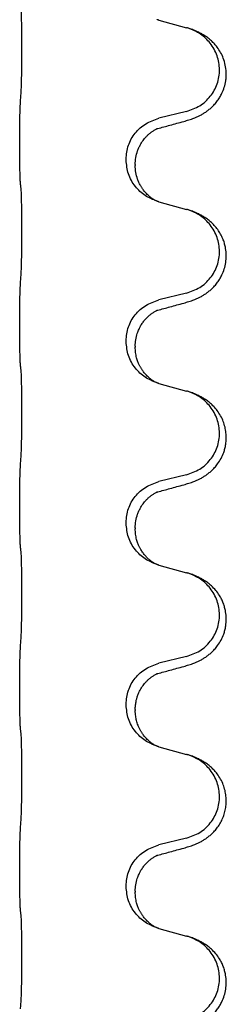
# Model space of a CAD drawing. Units: millimetres. Extents: x -890 to 1350, y -116 to 562.
# Drawn here: x 1054 to 1058, y 334 to 351 of the extents above; entities that cross this region are included whole.
import ezdxf

# ---------------------------------------------------------------- set-up
doc = ezdxf.new("R2010")
doc.units = ezdxf.units.MM

# ---------------------------------------------------------------- blocks, each defined once
blk = doc.blocks.new('HL50FU-0-180', base_point=(230.231, 223.108))
at = {"color": 7, "linetype": 'Continuous'}
for p, q in [((1056.512, 350.841), (1056.997, 350.709)), ((1056.997, 349.246), (1056.512, 349.126)), ((1054.085, 348.666), (1054.085, 348.681)), ((1055.941, 348.397), (1055.941, 348.412)), ((1056.101, 348.316), (1056.101, 348.301)), ((1056.512, 347.666), (1056.997, 347.534)), ((1056.997, 346.071), (1056.512, 345.951)), ((1054.085, 345.491), (1054.085, 345.506)), ((1055.941, 345.222), (1055.941, 345.237)), ((1056.101, 345.141), (1056.101, 345.126)), ((1056.512, 344.491), (1056.997, 344.359)), ((1056.997, 342.896), (1056.512, 342.776)), ((1054.085, 342.316), (1054.085, 342.331)), ((1055.941, 342.047), (1055.941, 342.062)), ((1056.101, 341.966), (1056.101, 341.951)), ((1056.512, 341.316), (1056.997, 341.184)), ((1056.997, 339.721), (1056.512, 339.601)), ((1054.085, 339.141), (1054.085, 339.156)), ((1055.941, 338.872), (1055.941, 338.887)), ((1056.101, 338.791), (1056.101, 338.776)), ((1056.512, 338.141), (1056.997, 338.009)), ((1056.997, 336.546), (1056.512, 336.426)), ((1054.085, 335.966), (1054.085, 335.981)), ((1055.941, 335.697), (1055.941, 335.712)), ((1056.101, 335.616), (1056.101, 335.601)), ((1056.512, 334.966), (1056.997, 334.834))]:
    blk.add_line(p, q, dxfattribs=at)
for points, knots in [([(1054.11, 349.589), (1054.111, 349.604), (1054.113, 349.636), (1054.115, 349.679), (1054.116, 349.718), (1054.117, 349.756), (1054.118, 349.796), (1054.119, 349.842), (1054.12, 349.891), (1054.121, 349.945), (1054.121, 350.001), (1054.122, 350.062), (1054.123, 350.125), (1054.123, 350.192), (1054.123, 350.26), (1054.123, 350.329), (1054.123, 350.399), (1054.123, 350.468), (1054.123, 350.535), (1054.122, 350.6), (1054.122, 350.662), (1054.121, 350.718), (1054.12, 350.773), (1054.119, 350.821), (1054.118, 350.866), (1054.117, 350.904), (1054.116, 350.94), (1054.115, 350.975), (1054.114, 351.012), (1054.111, 351.038), (1054.11, 351.051)], [0, 0, 0, 0, 0.04696, 0.093921, 0.129102, 0.164282, 0.207507, 0.250732, 0.302132, 0.353532, 0.412557, 0.471581, 0.536854, 0.602126, 0.671358, 0.74059, 0.810439, 0.880287, 0.946749, 1.01321, 1.072958, 1.132706, 1.183942, 1.235178, 1.277063, 1.318948, 1.351564, 1.384181, 1.42351, 1.462836, 1.462836, 1.462836, 1.462836]), ([(1056.49, 350.848), (1056.489, 350.848), (1056.486, 350.849), (1056.484, 350.85), (1056.483, 350.85)], [0, 0, 0, 0, 0.003351942, 0.006703932, 0.006703932, 0.006703932, 0.006703932]), ([(1056.512, 350.841), (1056.508, 350.842), (1056.501, 350.845), (1056.493, 350.847), (1056.49, 350.848)], [0, 0, 0, 0, 0.01154999, 0.02309998, 0.02309998, 0.02309998, 0.02309998]), ([(1056.949, 349.071), (1056.978, 349.08), (1057.038, 349.097), (1057.114, 349.124), (1057.178, 349.15), (1057.23, 349.175), (1057.281, 349.203), (1057.332, 349.235), (1057.382, 349.272), (1057.435, 349.317), (1057.488, 349.37), (1057.538, 349.432), (1057.58, 349.496), (1057.621, 349.573), (1057.658, 349.667), (1057.68, 349.766), (1057.69, 349.855), (1057.69, 349.948), (1057.676, 350.056), (1057.642, 350.172), (1057.593, 350.277), (1057.539, 350.36), (1057.484, 350.427), (1057.432, 350.479), (1057.376, 350.526), (1057.32, 350.566), (1057.264, 350.6), (1057.199, 350.634), (1057.121, 350.668), (1057.06, 350.689), (1057.03, 350.699)], [0, 0, 0, 0, 0.092881, 0.18576, 0.242386, 0.299016, 0.358155, 0.417293, 0.480659, 0.544042, 0.625343, 0.70664, 0.780691, 0.854782, 0.96846, 1.082127, 1.158986, 1.235845, 1.360464, 1.485205, 1.59609, 1.706861, 1.781573, 1.856257, 1.928278, 2.000298, 2.062554, 2.124799, 2.220824, 2.316851, 2.316851, 2.316851, 2.316851]), ([(1057.03, 350.699), (1057.025, 350.7), (1057.014, 350.704), (1057.003, 350.707), (1056.997, 350.709)], [0, 0, 0, 0, 0.01712211, 0.03424421, 0.03424421, 0.03424421, 0.03424421]), ([(1056.997, 349.246), (1057.076, 349.274), (1057.234, 349.329), (1057.39, 349.474), (1057.483, 349.613), (1057.534, 349.728), (1057.565, 349.849), (1057.575, 349.974), (1057.563, 350.099), (1057.532, 350.221), (1057.48, 350.335), (1057.391, 350.469), (1057.246, 350.609), (1057.102, 350.669), (1057.03, 350.699)], [0, 0, 0, 0, 0.248632, 0.497261, 0.622122, 0.747056, 0.871985, 0.996845, 1.12175, 1.246727, 1.371737, 1.496668, 1.728964, 1.961261, 1.961261, 1.961261, 1.961261]), ([(1054.085, 348.681), (1054.085, 348.724), (1054.085, 348.812), (1054.086, 348.917), (1054.087, 348.996), (1054.088, 349.055), (1054.089, 349.118), (1054.09, 349.205), (1054.093, 349.312), (1054.097, 349.396), (1054.099, 349.438)], [0, 0, 0, 0, 0.1308118, 0.2616236, 0.3155312, 0.3694388, 0.4370144, 0.5045906, 0.6307946, 0.7570001, 0.7570001, 0.7570001, 0.7570001]), ([(1055.941, 348.412), (1055.949, 348.494), (1055.966, 348.658), (1056.093, 348.875), (1056.278, 349.045), (1056.434, 349.099), (1056.512, 349.126)], [0, 0, 0, 0, 0.2452438, 0.4904859, 0.7355554, 0.9806267, 0.9806267, 0.9806267, 0.9806267]), ([(1056.493, 348.947), (1056.528, 348.957), (1056.6, 348.976), (1056.712, 349.007), (1056.828, 349.038), (1056.908, 349.06), (1056.949, 349.071)], [0, 0, 0, 0, 0.1110885, 0.222177, 0.3474266, 0.4726762, 0.4726762, 0.4726762, 0.4726762]), ([(1056.101, 348.316), (1056.103, 348.357), (1056.107, 348.439), (1056.134, 348.538), (1056.165, 348.614), (1056.188, 348.659), (1056.208, 348.694), (1056.227, 348.724), (1056.251, 348.756), (1056.282, 348.794), (1056.319, 348.831), (1056.35, 348.859), (1056.371, 348.875), (1056.383, 348.885), (1056.399, 348.896), (1056.42, 348.91), (1056.443, 348.924), (1056.464, 348.935), (1056.48, 348.942), (1056.489, 348.946), (1056.493, 348.947)], [0, 0, 0, 0, 0.1225148, 0.2450267, 0.3058636, 0.3666773, 0.3971203, 0.4275583, 0.472546, 0.5175544, 0.5736693, 0.6297552, 0.6419923, 0.6542272, 0.6769452, 0.6996718, 0.7285183, 0.7573498, 0.7705631, 0.7837765, 0.7837765, 0.7837765, 0.7837765]), ([(1056.465, 348.939), (1056.47, 348.94), (1056.479, 348.942), (1056.488, 348.945), (1056.493, 348.947)], [0, 0, 0, 0, 0.01420073, 0.02839473, 0.02839473, 0.02839473, 0.02839473]), ([(1054.099, 347.978), (1054.098, 347.99), (1054.096, 348.014), (1054.094, 348.048), (1054.093, 348.08), (1054.092, 348.112), (1054.091, 348.148), (1054.09, 348.189), (1054.089, 348.233), (1054.088, 348.283), (1054.087, 348.336), (1054.086, 348.419), (1054.085, 348.529), (1054.085, 348.62), (1054.085, 348.666)], [0, 0, 0, 0, 0.0360729, 0.0721484, 0.1017542, 0.1313587, 0.169349, 0.2073399, 0.2544004, 0.3014606, 0.3580798, 0.4146991, 0.5511899, 0.6876808, 0.6876808, 0.6876808, 0.6876808]), ([(1056.483, 347.675), (1056.411, 347.705), (1056.266, 347.764), (1056.092, 347.932), (1055.966, 348.147), (1055.95, 348.314), (1055.941, 348.397)], [0, 0, 0, 0, 0.2327113, 0.4654194, 0.7135452, 0.9616776, 0.9616776, 0.9616776, 0.9616776]), ([(1056.483, 347.675), (1056.48, 347.676), (1056.474, 347.679), (1056.459, 347.686), (1056.439, 347.697), (1056.416, 347.711), (1056.396, 347.724), (1056.38, 347.736), (1056.368, 347.745), (1056.35, 347.759), (1056.326, 347.78), (1056.297, 347.809), (1056.271, 347.838), (1056.249, 347.865), (1056.23, 347.891), (1056.215, 347.913), (1056.202, 347.933), (1056.185, 347.963), (1056.164, 348.006), (1056.134, 348.081), (1056.107, 348.179), (1056.103, 348.261), (1056.101, 348.301)], [0, 0, 0, 0, 0.0101139, 0.0202278, 0.049012, 0.0778124, 0.1004879, 0.123155, 0.1353486, 0.1475438, 0.1901887, 0.2328436, 0.2697076, 0.3065673, 0.3364092, 0.3662465, 0.3874253, 0.4086075, 0.4690816, 0.5295845, 0.6513974, 0.7732132, 0.7732132, 0.7732132, 0.7732132]), ([(1054.11, 347.876), (1054.109, 347.885), (1054.108, 347.902), (1054.105, 347.928), (1054.102, 347.953), (1054.1, 347.97), (1054.099, 347.978)], [0, 0, 0, 0, 0.0262292, 0.0524584, 0.0776433, 0.1028283, 0.1028283, 0.1028283, 0.1028283]), ([(1054.11, 346.414), (1054.111, 346.429), (1054.113, 346.461), (1054.115, 346.504), (1054.116, 346.543), (1054.117, 346.581), (1054.118, 346.621), (1054.119, 346.667), (1054.12, 346.716), (1054.121, 346.77), (1054.121, 346.826), (1054.122, 346.887), (1054.123, 346.95), (1054.123, 347.017), (1054.123, 347.085), (1054.123, 347.154), (1054.123, 347.224), (1054.123, 347.293), (1054.123, 347.36), (1054.122, 347.425), (1054.122, 347.487), (1054.121, 347.543), (1054.12, 347.598), (1054.119, 347.646), (1054.118, 347.691), (1054.117, 347.729), (1054.116, 347.765), (1054.115, 347.8), (1054.114, 347.837), (1054.111, 347.863), (1054.11, 347.876)], [0, 0, 0, 0, 0.04696, 0.093921, 0.129102, 0.164282, 0.207507, 0.250732, 0.302132, 0.353532, 0.412557, 0.471581, 0.536854, 0.602126, 0.671358, 0.74059, 0.810439, 0.880287, 0.946749, 1.01321, 1.072958, 1.132706, 1.183942, 1.235178, 1.277063, 1.318948, 1.351564, 1.384181, 1.42351, 1.462836, 1.462836, 1.462836, 1.462836]), ([(1056.49, 347.673), (1056.489, 347.673), (1056.486, 347.674), (1056.484, 347.675), (1056.483, 347.675)], [0, 0, 0, 0, 0.003351942, 0.006703932, 0.006703932, 0.006703932, 0.006703932]), ([(1056.512, 347.666), (1056.508, 347.667), (1056.501, 347.67), (1056.493, 347.672), (1056.49, 347.673)], [0, 0, 0, 0, 0.01154999, 0.02309998, 0.02309998, 0.02309998, 0.02309998]), ([(1056.949, 345.896), (1056.978, 345.905), (1057.038, 345.922), (1057.114, 345.949), (1057.178, 345.975), (1057.23, 346), (1057.281, 346.028), (1057.332, 346.06), (1057.382, 346.097), (1057.435, 346.142), (1057.488, 346.195), (1057.538, 346.257), (1057.58, 346.321), (1057.621, 346.398), (1057.658, 346.492), (1057.684, 346.607), (1057.693, 346.728), (1057.683, 346.837), (1057.663, 346.927), (1057.638, 347.005), (1057.602, 347.083), (1057.555, 347.163), (1057.498, 347.237), (1057.437, 347.3), (1057.376, 347.351), (1057.32, 347.391), (1057.264, 347.425), (1057.199, 347.459), (1057.121, 347.493), (1057.06, 347.514), (1057.03, 347.524)], [0, 0, 0, 0, 0.092881, 0.18576, 0.242386, 0.299016, 0.358155, 0.417293, 0.480659, 0.544042, 0.625341, 0.70664, 0.7807, 0.854782, 0.968392, 1.082132, 1.206918, 1.331588, 1.408417, 1.485209, 1.57575, 1.666333, 1.761323, 1.856286, 1.928318, 2.000327, 2.062581, 2.124828, 2.220853, 2.31688, 2.31688, 2.31688, 2.31688]), ([(1057.03, 347.524), (1057.025, 347.525), (1057.014, 347.529), (1057.003, 347.532), (1056.997, 347.534)], [0, 0, 0, 0, 0.01712211, 0.03424421, 0.03424421, 0.03424421, 0.03424421]), ([(1056.997, 346.071), (1057.076, 346.099), (1057.234, 346.154), (1057.39, 346.299), (1057.483, 346.438), (1057.534, 346.553), (1057.565, 346.674), (1057.575, 346.799), (1057.563, 346.924), (1057.532, 347.046), (1057.48, 347.16), (1057.391, 347.294), (1057.246, 347.434), (1057.102, 347.494), (1057.03, 347.524)], [0, 0, 0, 0, 0.248632, 0.497261, 0.622122, 0.747056, 0.871985, 0.996845, 1.12175, 1.246727, 1.371737, 1.496668, 1.728964, 1.961261, 1.961261, 1.961261, 1.961261]), ([(1054.085, 345.506), (1054.085, 345.549), (1054.085, 345.637), (1054.086, 345.744), (1054.087, 345.829), (1054.088, 345.89), (1054.089, 345.95), (1054.09, 346.032), (1054.093, 346.137), (1054.097, 346.221), (1054.099, 346.263)], [0, 0, 0, 0, 0.1308118, 0.2616236, 0.322906, 0.3841881, 0.4443888, 0.5045906, 0.630798, 0.7570013, 0.7570013, 0.7570013, 0.7570013]), ([(1055.941, 345.237), (1055.949, 345.319), (1055.966, 345.483), (1056.093, 345.7), (1056.278, 345.87), (1056.434, 345.924), (1056.512, 345.951)], [0, 0, 0, 0, 0.2452438, 0.4904859, 0.7355554, 0.9806267, 0.9806267, 0.9806267, 0.9806267]), ([(1056.493, 345.772), (1056.528, 345.782), (1056.6, 345.801), (1056.712, 345.832), (1056.828, 345.863), (1056.908, 345.885), (1056.949, 345.896)], [0, 0, 0, 0, 0.1110885, 0.222177, 0.3474266, 0.4726762, 0.4726762, 0.4726762, 0.4726762]), ([(1056.101, 345.141), (1056.103, 345.18), (1056.107, 345.256), (1056.129, 345.344), (1056.151, 345.405), (1056.165, 345.439), (1056.18, 345.468), (1056.199, 345.505), (1056.228, 345.551), (1056.269, 345.604), (1056.313, 345.651), (1056.348, 345.682), (1056.371, 345.7), (1056.383, 345.71), (1056.399, 345.721), (1056.42, 345.735), (1056.443, 345.749), (1056.464, 345.76), (1056.48, 345.767), (1056.489, 345.771), (1056.493, 345.772)], [0, 0, 0, 0, 0.1142899, 0.2285378, 0.269865, 0.3111794, 0.3389678, 0.3667623, 0.4347646, 0.5028092, 0.5663286, 0.6297896, 0.6420267, 0.6542617, 0.6769796, 0.6997062, 0.7285527, 0.7573843, 0.7705976, 0.7838109, 0.7838109, 0.7838109, 0.7838109]), ([(1056.465, 345.764), (1056.47, 345.765), (1056.479, 345.767), (1056.488, 345.77), (1056.493, 345.772)], [0, 0, 0, 0, 0.01420073, 0.02839473, 0.02839473, 0.02839473, 0.02839473]), ([(1054.099, 344.803), (1054.098, 344.815), (1054.096, 344.839), (1054.094, 344.873), (1054.093, 344.905), (1054.092, 344.937), (1054.091, 344.973), (1054.09, 345.014), (1054.089, 345.058), (1054.088, 345.108), (1054.087, 345.161), (1054.086, 345.244), (1054.085, 345.354), (1054.085, 345.445), (1054.085, 345.491)], [0, 0, 0, 0, 0.0360729, 0.0721484, 0.1017542, 0.1313587, 0.169349, 0.2073399, 0.2544004, 0.3014606, 0.3580798, 0.4146991, 0.5511899, 0.6876808, 0.6876808, 0.6876808, 0.6876808]), ([(1056.483, 344.5), (1056.411, 344.53), (1056.266, 344.589), (1056.092, 344.757), (1055.966, 344.972), (1055.95, 345.139), (1055.941, 345.222)], [0, 0, 0, 0, 0.2327113, 0.4654194, 0.7135452, 0.9616776, 0.9616776, 0.9616776, 0.9616776]), ([(1056.483, 344.5), (1056.48, 344.501), (1056.474, 344.504), (1056.459, 344.511), (1056.439, 344.522), (1056.416, 344.536), (1056.396, 344.549), (1056.38, 344.561), (1056.368, 344.57), (1056.35, 344.584), (1056.326, 344.605), (1056.297, 344.634), (1056.271, 344.663), (1056.249, 344.69), (1056.23, 344.716), (1056.215, 344.738), (1056.202, 344.758), (1056.192, 344.777), (1056.182, 344.795), (1056.171, 344.817), (1056.16, 344.841), (1056.148, 344.872), (1056.136, 344.905), (1056.12, 344.959), (1056.105, 345.032), (1056.103, 345.095), (1056.101, 345.126)], [0, 0, 0, 0, 0.0101139, 0.0202278, 0.049012, 0.0778124, 0.1004879, 0.123155, 0.1353486, 0.1475438, 0.1901887, 0.2328436, 0.2697077, 0.3065673, 0.3364086, 0.3662466, 0.387427, 0.4086074, 0.429695, 0.4507827, 0.4807446, 0.5107104, 0.5481696, 0.585631, 0.6795069, 0.7733999, 0.7733999, 0.7733999, 0.7733999]), ([(1054.11, 344.701), (1054.109, 344.71), (1054.108, 344.727), (1054.105, 344.753), (1054.102, 344.778), (1054.1, 344.795), (1054.099, 344.803)], [0, 0, 0, 0, 0.0262292, 0.0524584, 0.0776433, 0.1028283, 0.1028283, 0.1028283, 0.1028283]), ([(1054.11, 343.239), (1054.111, 343.254), (1054.113, 343.286), (1054.115, 343.329), (1054.116, 343.368), (1054.117, 343.406), (1054.118, 343.446), (1054.119, 343.492), (1054.12, 343.541), (1054.121, 343.595), (1054.121, 343.651), (1054.122, 343.712), (1054.123, 343.775), (1054.123, 343.842), (1054.123, 343.91), (1054.123, 343.979), (1054.123, 344.049), (1054.123, 344.118), (1054.123, 344.185), (1054.122, 344.25), (1054.122, 344.312), (1054.121, 344.368), (1054.12, 344.423), (1054.119, 344.471), (1054.118, 344.516), (1054.117, 344.554), (1054.116, 344.59), (1054.115, 344.625), (1054.114, 344.662), (1054.111, 344.688), (1054.11, 344.701)], [0, 0, 0, 0, 0.04696, 0.093921, 0.129102, 0.164282, 0.207507, 0.250732, 0.302132, 0.353532, 0.412557, 0.471581, 0.536854, 0.602126, 0.671358, 0.74059, 0.810439, 0.880287, 0.946749, 1.01321, 1.072958, 1.132706, 1.183942, 1.235178, 1.277063, 1.318948, 1.351564, 1.384181, 1.42351, 1.462836, 1.462836, 1.462836, 1.462836]), ([(1056.49, 344.498), (1056.489, 344.498), (1056.486, 344.499), (1056.484, 344.5), (1056.483, 344.5)], [0, 0, 0, 0, 0.003351942, 0.006703932, 0.006703932, 0.006703932, 0.006703932]), ([(1056.512, 344.491), (1056.508, 344.492), (1056.501, 344.495), (1056.493, 344.497), (1056.49, 344.498)], [0, 0, 0, 0, 0.01154999, 0.02309998, 0.02309998, 0.02309998, 0.02309998]), ([(1056.949, 342.721), (1056.978, 342.73), (1057.038, 342.747), (1057.114, 342.774), (1057.178, 342.8), (1057.23, 342.825), (1057.281, 342.853), (1057.332, 342.885), (1057.382, 342.922), (1057.435, 342.967), (1057.488, 343.02), (1057.546, 343.092), (1057.601, 343.18), (1057.642, 343.272), (1057.667, 343.356), (1057.683, 343.437), (1057.691, 343.529), (1057.687, 343.63), (1057.67, 343.729), (1057.639, 343.829), (1057.593, 343.927), (1057.539, 344.01), (1057.484, 344.077), (1057.432, 344.129), (1057.376, 344.176), (1057.32, 344.216), (1057.264, 344.25), (1057.199, 344.284), (1057.121, 344.318), (1057.06, 344.339), (1057.03, 344.349)], [0, 0, 0, 0, 0.092881, 0.18576, 0.242387, 0.299016, 0.358154, 0.417293, 0.480665, 0.544042, 0.62531, 0.706642, 0.820459, 0.934238, 1.008193, 1.082132, 1.182711, 1.283342, 1.384294, 1.48526, 1.596107, 1.706913, 1.78163, 1.856309, 1.928329, 2.00035, 2.062606, 2.124851, 2.220876, 2.316903, 2.316903, 2.316903, 2.316903]), ([(1057.03, 344.349), (1057.025, 344.35), (1057.014, 344.354), (1057.003, 344.357), (1056.997, 344.359)], [0, 0, 0, 0, 0.01712207, 0.03424414, 0.03424414, 0.03424414, 0.03424414]), ([(1056.997, 342.896), (1057.076, 342.924), (1057.234, 342.979), (1057.39, 343.124), (1057.483, 343.263), (1057.534, 343.378), (1057.565, 343.499), (1057.575, 343.624), (1057.563, 343.749), (1057.532, 343.871), (1057.48, 343.985), (1057.391, 344.119), (1057.246, 344.259), (1057.102, 344.319), (1057.03, 344.349)], [0, 0, 0, 0, 0.248632, 0.497261, 0.622122, 0.747056, 0.871985, 0.996845, 1.12175, 1.246727, 1.371737, 1.496668, 1.728963, 1.96126, 1.96126, 1.96126, 1.96126]), ([(1054.085, 342.331), (1054.085, 342.374), (1054.085, 342.462), (1054.086, 342.569), (1054.087, 342.654), (1054.088, 342.715), (1054.089, 342.775), (1054.09, 342.857), (1054.093, 342.962), (1054.097, 343.046), (1054.099, 343.088)], [0, 0, 0, 0, 0.1308118, 0.2616236, 0.3229059, 0.384188, 0.4443891, 0.5045906, 0.6307946, 0.7570001, 0.7570001, 0.7570001, 0.7570001]), ([(1055.941, 342.062), (1055.949, 342.144), (1055.966, 342.308), (1056.093, 342.525), (1056.278, 342.695), (1056.434, 342.749), (1056.512, 342.776)], [0, 0, 0, 0, 0.2452438, 0.4904859, 0.7355554, 0.9806267, 0.9806267, 0.9806267, 0.9806267]), ([(1056.493, 342.597), (1056.528, 342.607), (1056.6, 342.626), (1056.712, 342.657), (1056.828, 342.688), (1056.908, 342.71), (1056.949, 342.721)], [0, 0, 0, 0, 0.1110885, 0.222177, 0.3474266, 0.4726762, 0.4726762, 0.4726762, 0.4726762]), ([(1056.101, 341.966), (1056.103, 342.007), (1056.107, 342.089), (1056.134, 342.188), (1056.165, 342.264), (1056.188, 342.309), (1056.208, 342.344), (1056.227, 342.374), (1056.251, 342.406), (1056.282, 342.444), (1056.319, 342.481), (1056.35, 342.509), (1056.371, 342.525), (1056.383, 342.535), (1056.399, 342.546), (1056.42, 342.56), (1056.443, 342.574), (1056.464, 342.585), (1056.48, 342.592), (1056.489, 342.596), (1056.493, 342.597)], [0, 0, 0, 0, 0.1225148, 0.2450267, 0.3058636, 0.3666773, 0.3971203, 0.4275583, 0.472546, 0.5175544, 0.5736693, 0.6297552, 0.6419923, 0.6542272, 0.6769452, 0.6996718, 0.7285183, 0.7573498, 0.7705631, 0.7837765, 0.7837765, 0.7837765, 0.7837765]), ([(1056.465, 342.589), (1056.47, 342.59), (1056.479, 342.592), (1056.488, 342.595), (1056.493, 342.597)], [0, 0, 0, 0, 0.01420073, 0.02839473, 0.02839473, 0.02839473, 0.02839473]), ([(1054.099, 341.628), (1054.098, 341.64), (1054.096, 341.664), (1054.094, 341.698), (1054.093, 341.73), (1054.092, 341.762), (1054.091, 341.798), (1054.09, 341.839), (1054.089, 341.883), (1054.088, 341.933), (1054.087, 341.986), (1054.086, 342.069), (1054.085, 342.179), (1054.085, 342.27), (1054.085, 342.316)], [0, 0, 0, 0, 0.0360729, 0.0721484, 0.1017542, 0.1313587, 0.169349, 0.2073399, 0.2544004, 0.3014606, 0.3580798, 0.4146991, 0.5511899, 0.6876808, 0.6876808, 0.6876808, 0.6876808]), ([(1056.483, 341.325), (1056.411, 341.355), (1056.266, 341.414), (1056.092, 341.582), (1055.966, 341.797), (1055.95, 341.964), (1055.941, 342.047)], [0, 0, 0, 0, 0.2327113, 0.4654194, 0.7135452, 0.9616776, 0.9616776, 0.9616776, 0.9616776]), ([(1056.483, 341.325), (1056.48, 341.326), (1056.474, 341.329), (1056.459, 341.336), (1056.439, 341.347), (1056.416, 341.361), (1056.396, 341.374), (1056.38, 341.386), (1056.368, 341.395), (1056.345, 341.413), (1056.311, 341.444), (1056.267, 341.491), (1056.227, 341.544), (1056.199, 341.588), (1056.182, 341.62), (1056.171, 341.642), (1056.16, 341.666), (1056.148, 341.697), (1056.136, 341.73), (1056.12, 341.784), (1056.105, 341.857), (1056.103, 341.92), (1056.101, 341.951)], [0, 0, 0, 0, 0.0101139, 0.0202278, 0.049012, 0.0778124, 0.100488, 0.123155, 0.1353484, 0.1475438, 0.2105071, 0.2735284, 0.3410545, 0.4085343, 0.4296242, 0.4507097, 0.4806708, 0.5106374, 0.5480968, 0.585558, 0.6794339, 0.7733269, 0.7733269, 0.7733269, 0.7733269]), ([(1054.11, 341.526), (1054.109, 341.535), (1054.108, 341.552), (1054.105, 341.578), (1054.102, 341.603), (1054.1, 341.62), (1054.099, 341.628)], [0, 0, 0, 0, 0.0262292, 0.0524584, 0.0776433, 0.1028283, 0.1028283, 0.1028283, 0.1028283]), ([(1054.11, 340.064), (1054.111, 340.079), (1054.113, 340.111), (1054.115, 340.154), (1054.116, 340.193), (1054.117, 340.231), (1054.118, 340.271), (1054.119, 340.317), (1054.12, 340.366), (1054.121, 340.42), (1054.121, 340.476), (1054.122, 340.537), (1054.123, 340.6), (1054.123, 340.667), (1054.123, 340.735), (1054.123, 340.804), (1054.123, 340.874), (1054.123, 340.943), (1054.123, 341.01), (1054.122, 341.075), (1054.122, 341.137), (1054.121, 341.193), (1054.12, 341.248), (1054.119, 341.296), (1054.118, 341.341), (1054.117, 341.379), (1054.116, 341.415), (1054.115, 341.45), (1054.114, 341.487), (1054.111, 341.513), (1054.11, 341.526)], [0, 0, 0, 0, 0.04696, 0.093921, 0.129102, 0.164282, 0.207507, 0.250732, 0.302132, 0.353532, 0.412557, 0.471581, 0.536854, 0.602126, 0.671358, 0.74059, 0.810439, 0.880287, 0.946749, 1.01321, 1.072958, 1.132706, 1.183942, 1.235178, 1.277063, 1.318948, 1.351564, 1.384181, 1.42351, 1.462836, 1.462836, 1.462836, 1.462836]), ([(1056.49, 341.323), (1056.489, 341.323), (1056.486, 341.324), (1056.484, 341.325), (1056.483, 341.325)], [0, 0, 0, 0, 0.003351942, 0.006703932, 0.006703932, 0.006703932, 0.006703932]), ([(1056.512, 341.316), (1056.508, 341.317), (1056.501, 341.32), (1056.493, 341.322), (1056.49, 341.323)], [0, 0, 0, 0, 0.01154999, 0.02309998, 0.02309998, 0.02309998, 0.02309998]), ([(1056.949, 339.546), (1056.978, 339.555), (1057.038, 339.572), (1057.114, 339.599), (1057.178, 339.625), (1057.23, 339.65), (1057.281, 339.678), (1057.332, 339.71), (1057.382, 339.747), (1057.435, 339.792), (1057.488, 339.845), (1057.546, 339.917), (1057.601, 340.005), (1057.642, 340.097), (1057.667, 340.181), (1057.685, 340.27), (1057.693, 340.378), (1057.683, 340.487), (1057.663, 340.577), (1057.639, 340.65), (1057.609, 340.72), (1057.566, 340.796), (1057.508, 340.876), (1057.441, 340.947), (1057.376, 341.001), (1057.32, 341.041), (1057.264, 341.075), (1057.199, 341.109), (1057.121, 341.143), (1057.06, 341.164), (1057.03, 341.174)], [0, 0, 0, 0, 0.092881, 0.18576, 0.242387, 0.299016, 0.358154, 0.417293, 0.480665, 0.544042, 0.625309, 0.706642, 0.820465, 0.934237, 1.008175, 1.082132, 1.206845, 1.331584, 1.408431, 1.485205, 1.560774, 1.636391, 1.746323, 1.85626, 1.928303, 2.000302, 2.062553, 2.124803, 2.220828, 2.316854, 2.316854, 2.316854, 2.316854]), ([(1057.03, 341.174), (1057.025, 341.175), (1057.014, 341.179), (1057.003, 341.182), (1056.997, 341.184)], [0, 0, 0, 0, 0.01712207, 0.03424414, 0.03424414, 0.03424414, 0.03424414]), ([(1056.997, 339.721), (1057.076, 339.749), (1057.234, 339.804), (1057.39, 339.949), (1057.483, 340.088), (1057.534, 340.203), (1057.565, 340.324), (1057.575, 340.449), (1057.563, 340.574), (1057.532, 340.696), (1057.48, 340.81), (1057.391, 340.944), (1057.246, 341.084), (1057.102, 341.144), (1057.03, 341.174)], [0, 0, 0, 0, 0.248632, 0.497261, 0.622122, 0.747056, 0.871985, 0.996845, 1.12175, 1.246727, 1.371737, 1.496668, 1.728963, 1.96126, 1.96126, 1.96126, 1.96126]), ([(1054.085, 339.156), (1054.085, 339.199), (1054.085, 339.287), (1054.086, 339.394), (1054.087, 339.479), (1054.088, 339.54), (1054.089, 339.6), (1054.09, 339.682), (1054.093, 339.787), (1054.097, 339.871), (1054.099, 339.913)], [0, 0, 0, 0, 0.1308118, 0.2616236, 0.3229059, 0.384188, 0.4443891, 0.5045906, 0.6307946, 0.7570001, 0.7570001, 0.7570001, 0.7570001]), ([(1055.941, 338.887), (1055.949, 338.969), (1055.966, 339.133), (1056.093, 339.35), (1056.278, 339.52), (1056.434, 339.574), (1056.512, 339.601)], [0, 0, 0, 0, 0.2452438, 0.4904859, 0.7355554, 0.9806267, 0.9806267, 0.9806267, 0.9806267]), ([(1056.493, 339.422), (1056.528, 339.432), (1056.6, 339.451), (1056.712, 339.482), (1056.828, 339.513), (1056.908, 339.535), (1056.949, 339.546)], [0, 0, 0, 0, 0.1110885, 0.222177, 0.3474266, 0.4726762, 0.4726762, 0.4726762, 0.4726762]), ([(1056.101, 338.791), (1056.102, 338.814), (1056.103, 338.86), (1056.113, 338.923), (1056.126, 338.98), (1056.142, 339.033), (1056.164, 339.088), (1056.187, 339.134), (1056.208, 339.169), (1056.227, 339.199), (1056.251, 339.231), (1056.282, 339.269), (1056.319, 339.306), (1056.35, 339.334), (1056.371, 339.35), (1056.383, 339.36), (1056.399, 339.371), (1056.42, 339.385), (1056.443, 339.399), (1056.464, 339.41), (1056.48, 339.417), (1056.489, 339.421), (1056.493, 339.422)], [0, 0, 0, 0, 0.06887, 0.1377619, 0.1902451, 0.2427411, 0.3048299, 0.3669006, 0.3973441, 0.4277816, 0.4727691, 0.5177778, 0.5738927, 0.6299785, 0.6422156, 0.6544506, 0.6771685, 0.6998951, 0.7287416, 0.7575732, 0.7707865, 0.7839998, 0.7839998, 0.7839998, 0.7839998]), ([(1056.465, 339.414), (1056.47, 339.415), (1056.479, 339.417), (1056.488, 339.42), (1056.493, 339.422)], [0, 0, 0, 0, 0.01420073, 0.02839473, 0.02839473, 0.02839473, 0.02839473]), ([(1054.099, 338.453), (1054.098, 338.465), (1054.096, 338.489), (1054.094, 338.523), (1054.093, 338.555), (1054.092, 338.587), (1054.091, 338.623), (1054.09, 338.664), (1054.089, 338.708), (1054.088, 338.758), (1054.087, 338.811), (1054.086, 338.894), (1054.085, 339.004), (1054.085, 339.095), (1054.085, 339.141)], [0, 0, 0, 0, 0.0360729, 0.0721484, 0.1017542, 0.1313587, 0.169349, 0.2073399, 0.2544004, 0.3014606, 0.3580798, 0.4146991, 0.5511899, 0.6876808, 0.6876808, 0.6876808, 0.6876808]), ([(1056.483, 338.15), (1056.411, 338.18), (1056.266, 338.239), (1056.092, 338.407), (1055.966, 338.622), (1055.95, 338.789), (1055.941, 338.872)], [0, 0, 0, 0, 0.2327113, 0.4654194, 0.7135452, 0.9616776, 0.9616776, 0.9616776, 0.9616776]), ([(1056.483, 338.15), (1056.48, 338.151), (1056.474, 338.154), (1056.459, 338.161), (1056.439, 338.172), (1056.416, 338.186), (1056.396, 338.199), (1056.38, 338.211), (1056.368, 338.22), (1056.35, 338.234), (1056.326, 338.255), (1056.297, 338.284), (1056.271, 338.313), (1056.249, 338.34), (1056.23, 338.366), (1056.215, 338.388), (1056.202, 338.408), (1056.187, 338.435), (1056.169, 338.471), (1056.15, 338.515), (1056.135, 338.559), (1056.123, 338.599), (1056.115, 338.638), (1056.108, 338.679), (1056.102, 338.725), (1056.102, 338.759), (1056.101, 338.776)], [0, 0, 0, 0, 0.0101139, 0.0202278, 0.049012, 0.0778124, 0.1004879, 0.123155, 0.1353486, 0.1475438, 0.1901887, 0.2328436, 0.2697076, 0.3065673, 0.3364091, 0.3662465, 0.3874257, 0.4086075, 0.4585656, 0.5085349, 0.5525752, 0.5966091, 0.6341541, 0.6716964, 0.7225937, 0.773483, 0.773483, 0.773483, 0.773483]), ([(1054.11, 338.351), (1054.109, 338.36), (1054.108, 338.377), (1054.105, 338.403), (1054.102, 338.428), (1054.1, 338.445), (1054.099, 338.453)], [0, 0, 0, 0, 0.0262292, 0.0524584, 0.0776433, 0.1028283, 0.1028283, 0.1028283, 0.1028283]), ([(1054.11, 336.889), (1054.111, 336.904), (1054.113, 336.936), (1054.115, 336.979), (1054.116, 337.018), (1054.117, 337.056), (1054.118, 337.096), (1054.119, 337.142), (1054.12, 337.191), (1054.121, 337.245), (1054.121, 337.301), (1054.122, 337.362), (1054.123, 337.425), (1054.123, 337.492), (1054.123, 337.56), (1054.123, 337.629), (1054.123, 337.699), (1054.123, 337.768), (1054.123, 337.835), (1054.122, 337.9), (1054.122, 337.962), (1054.121, 338.018), (1054.12, 338.073), (1054.119, 338.121), (1054.118, 338.166), (1054.117, 338.204), (1054.116, 338.24), (1054.115, 338.275), (1054.114, 338.312), (1054.111, 338.338), (1054.11, 338.351)], [0, 0, 0, 0, 0.04696, 0.093921, 0.129102, 0.164282, 0.207507, 0.250732, 0.302132, 0.353532, 0.412557, 0.471581, 0.536854, 0.602126, 0.671358, 0.74059, 0.810439, 0.880287, 0.946749, 1.01321, 1.072958, 1.132706, 1.183942, 1.235178, 1.277063, 1.318948, 1.351564, 1.384181, 1.42351, 1.462836, 1.462836, 1.462836, 1.462836]), ([(1056.49, 338.148), (1056.489, 338.148), (1056.486, 338.149), (1056.484, 338.15), (1056.483, 338.15)], [0, 0, 0, 0, 0.003351942, 0.006703932, 0.006703932, 0.006703932, 0.006703932]), ([(1056.512, 338.141), (1056.508, 338.142), (1056.501, 338.145), (1056.493, 338.147), (1056.49, 338.148)], [0, 0, 0, 0, 0.01154999, 0.02309998, 0.02309998, 0.02309998, 0.02309998]), ([(1056.949, 336.371), (1056.978, 336.38), (1057.038, 336.397), (1057.114, 336.424), (1057.178, 336.45), (1057.23, 336.475), (1057.281, 336.503), (1057.332, 336.535), (1057.382, 336.572), (1057.435, 336.617), (1057.488, 336.67), (1057.542, 336.737), (1057.591, 336.813), (1057.632, 336.898), (1057.663, 336.987), (1057.683, 337.08), (1057.691, 337.179), (1057.687, 337.28), (1057.67, 337.379), (1057.639, 337.479), (1057.593, 337.577), (1057.539, 337.66), (1057.484, 337.727), (1057.432, 337.779), (1057.376, 337.826), (1057.32, 337.866), (1057.264, 337.9), (1057.199, 337.934), (1057.121, 337.968), (1057.06, 337.989), (1057.03, 337.999)], [0, 0, 0, 0, 0.092881, 0.18576, 0.242387, 0.299016, 0.358155, 0.417293, 0.480662, 0.544042, 0.625326, 0.706641, 0.800984, 0.895337, 0.988747, 1.082163, 1.182765, 1.283375, 1.384321, 1.485292, 1.596141, 1.706946, 1.781663, 1.856342, 1.928361, 2.000383, 2.062639, 2.124883, 2.220908, 2.316935, 2.316935, 2.316935, 2.316935]), ([(1057.03, 337.999), (1057.025, 338), (1057.014, 338.004), (1057.003, 338.007), (1056.997, 338.009)], [0, 0, 0, 0, 0.01712207, 0.03424414, 0.03424414, 0.03424414, 0.03424414]), ([(1056.997, 336.546), (1057.076, 336.574), (1057.234, 336.629), (1057.39, 336.774), (1057.483, 336.913), (1057.534, 337.028), (1057.565, 337.149), (1057.575, 337.274), (1057.563, 337.399), (1057.532, 337.521), (1057.48, 337.635), (1057.391, 337.769), (1057.246, 337.909), (1057.102, 337.969), (1057.03, 337.999)], [0, 0, 0, 0, 0.248632, 0.497261, 0.622122, 0.747056, 0.871985, 0.996845, 1.12175, 1.246727, 1.371737, 1.496668, 1.728963, 1.96126, 1.96126, 1.96126, 1.96126]), ([(1054.085, 335.981), (1054.085, 336.024), (1054.085, 336.112), (1054.086, 336.219), (1054.087, 336.304), (1054.088, 336.365), (1054.089, 336.425), (1054.09, 336.507), (1054.093, 336.612), (1054.097, 336.696), (1054.099, 336.738)], [0, 0, 0, 0, 0.1308119, 0.2616236, 0.322906, 0.3841881, 0.4443888, 0.5045906, 0.630798, 0.7570013, 0.7570013, 0.7570013, 0.7570013]), ([(1055.941, 335.712), (1055.949, 335.794), (1055.966, 335.958), (1056.093, 336.175), (1056.278, 336.345), (1056.434, 336.399), (1056.512, 336.426)], [0, 0, 0, 0, 0.2452438, 0.4904859, 0.7355554, 0.9806267, 0.9806267, 0.9806267, 0.9806267]), ([(1056.101, 335.616), (1056.103, 335.655), (1056.107, 335.731), (1056.129, 335.819), (1056.151, 335.88), (1056.165, 335.914), (1056.18, 335.943), (1056.199, 335.98), (1056.228, 336.026), (1056.269, 336.079), (1056.313, 336.126), (1056.348, 336.157), (1056.371, 336.175), (1056.383, 336.185), (1056.399, 336.196), (1056.42, 336.21), (1056.443, 336.224), (1056.464, 336.235), (1056.48, 336.242), (1056.489, 336.246), (1056.493, 336.247)], [0, 0, 0, 0, 0.1142899, 0.2285378, 0.269865, 0.3111794, 0.3389678, 0.3667623, 0.4347646, 0.5028092, 0.5663286, 0.6297896, 0.6420267, 0.6542617, 0.6769796, 0.6997062, 0.7285527, 0.7573843, 0.7705976, 0.7838109, 0.7838109, 0.7838109, 0.7838109]), ([(1056.465, 336.239), (1056.47, 336.24), (1056.479, 336.242), (1056.488, 336.245), (1056.493, 336.247)], [0, 0, 0, 0, 0.01420073, 0.02839473, 0.02839473, 0.02839473, 0.02839473]), ([(1056.493, 336.247), (1056.528, 336.257), (1056.6, 336.276), (1056.712, 336.307), (1056.828, 336.338), (1056.908, 336.36), (1056.949, 336.371)], [0, 0, 0, 0, 0.1110885, 0.222177, 0.3474266, 0.4726762, 0.4726762, 0.4726762, 0.4726762]), ([(1054.099, 335.278), (1054.098, 335.29), (1054.096, 335.314), (1054.094, 335.348), (1054.093, 335.38), (1054.092, 335.412), (1054.091, 335.448), (1054.09, 335.489), (1054.089, 335.533), (1054.088, 335.583), (1054.087, 335.636), (1054.086, 335.719), (1054.085, 335.829), (1054.085, 335.92), (1054.085, 335.966)], [0, 0, 0, 0, 0.0360729, 0.0721484, 0.1017542, 0.1313587, 0.169349, 0.2073399, 0.2544004, 0.3014606, 0.3580798, 0.4146991, 0.5511899, 0.6876808, 0.6876808, 0.6876808, 0.6876808]), ([(1056.483, 334.975), (1056.411, 335.005), (1056.266, 335.064), (1056.092, 335.232), (1055.966, 335.447), (1055.95, 335.614), (1055.941, 335.697)], [0, 0, 0, 0, 0.2327113, 0.4654194, 0.7135452, 0.9616776, 0.9616776, 0.9616776, 0.9616776]), ([(1056.483, 334.975), (1056.48, 334.976), (1056.474, 334.979), (1056.459, 334.986), (1056.439, 334.997), (1056.416, 335.011), (1056.396, 335.024), (1056.38, 335.036), (1056.368, 335.045), (1056.35, 335.059), (1056.326, 335.08), (1056.297, 335.109), (1056.271, 335.138), (1056.249, 335.165), (1056.23, 335.191), (1056.215, 335.213), (1056.202, 335.233), (1056.192, 335.252), (1056.182, 335.27), (1056.171, 335.292), (1056.16, 335.316), (1056.148, 335.347), (1056.136, 335.38), (1056.12, 335.434), (1056.105, 335.507), (1056.103, 335.57), (1056.101, 335.601)], [0, 0, 0, 0, 0.0101139, 0.0202278, 0.049012, 0.0778124, 0.1004879, 0.123155, 0.1353486, 0.1475438, 0.1901887, 0.2328436, 0.2697077, 0.3065673, 0.3364086, 0.3662466, 0.387427, 0.4086074, 0.429695, 0.4507827, 0.4807446, 0.5107104, 0.5481696, 0.585631, 0.6795069, 0.7733999, 0.7733999, 0.7733999, 0.7733999]), ([(1054.11, 335.176), (1054.109, 335.185), (1054.108, 335.202), (1054.105, 335.228), (1054.102, 335.253), (1054.1, 335.27), (1054.099, 335.278)], [0, 0, 0, 0, 0.0262292, 0.0524584, 0.0776433, 0.1028283, 0.1028283, 0.1028283, 0.1028283]), ([(1054.11, 333.714), (1054.111, 333.729), (1054.113, 333.761), (1054.115, 333.804), (1054.116, 333.843), (1054.117, 333.881), (1054.118, 333.921), (1054.119, 333.967), (1054.12, 334.016), (1054.121, 334.07), (1054.121, 334.126), (1054.122, 334.187), (1054.123, 334.25), (1054.123, 334.317), (1054.123, 334.385), (1054.123, 334.454), (1054.123, 334.524), (1054.123, 334.593), (1054.123, 334.66), (1054.122, 334.725), (1054.122, 334.787), (1054.121, 334.843), (1054.12, 334.898), (1054.119, 334.946), (1054.118, 334.991), (1054.117, 335.029), (1054.116, 335.065), (1054.115, 335.1), (1054.114, 335.137), (1054.111, 335.163), (1054.11, 335.176)], [0, 0, 0, 0, 0.04696, 0.093921, 0.129102, 0.164282, 0.207507, 0.250732, 0.302132, 0.353532, 0.412557, 0.471581, 0.536854, 0.602126, 0.671358, 0.74059, 0.810439, 0.880287, 0.946749, 1.01321, 1.072958, 1.132706, 1.183942, 1.235178, 1.277063, 1.318948, 1.351564, 1.384181, 1.42351, 1.462836, 1.462836, 1.462836, 1.462836]), ([(1056.49, 334.973), (1056.489, 334.973), (1056.486, 334.974), (1056.484, 334.975), (1056.483, 334.975)], [0, 0, 0, 0, 0.003351942, 0.006703932, 0.006703932, 0.006703932, 0.006703932]), ([(1056.512, 334.966), (1056.508, 334.967), (1056.501, 334.97), (1056.493, 334.972), (1056.49, 334.973)], [0, 0, 0, 0, 0.01154999, 0.02309998, 0.02309998, 0.02309998, 0.02309998]), ([(1056.949, 333.196), (1056.978, 333.205), (1057.038, 333.222), (1057.114, 333.249), (1057.178, 333.275), (1057.23, 333.3), (1057.281, 333.328), (1057.332, 333.36), (1057.382, 333.397), (1057.435, 333.442), (1057.488, 333.495), (1057.538, 333.557), (1057.58, 333.621), (1057.621, 333.698), (1057.658, 333.792), (1057.684, 333.907), (1057.693, 334.028), (1057.683, 334.137), (1057.663, 334.227), (1057.639, 334.3), (1057.609, 334.37), (1057.566, 334.446), (1057.508, 334.526), (1057.441, 334.597), (1057.376, 334.651), (1057.32, 334.691), (1057.264, 334.725), (1057.199, 334.759), (1057.121, 334.793), (1057.06, 334.814), (1057.03, 334.824)], [0, 0, 0, 0, 0.092881, 0.18576, 0.242386, 0.299016, 0.358155, 0.417293, 0.480659, 0.544042, 0.625341, 0.70664, 0.7807, 0.854782, 0.968393, 1.082131, 1.206914, 1.331588, 1.408428, 1.485209, 1.56078, 1.636396, 1.746327, 1.856265, 1.928307, 2.000307, 2.062558, 2.124807, 2.220832, 2.316859, 2.316859, 2.316859, 2.316859]), ([(1057.03, 334.824), (1057.025, 334.825), (1057.014, 334.829), (1057.003, 334.832), (1056.997, 334.834)], [0, 0, 0, 0, 0.01712207, 0.03424414, 0.03424414, 0.03424414, 0.03424414]), ([(1056.997, 333.371), (1057.076, 333.399), (1057.234, 333.454), (1057.39, 333.599), (1057.483, 333.738), (1057.534, 333.853), (1057.565, 333.974), (1057.575, 334.099), (1057.563, 334.224), (1057.532, 334.346), (1057.48, 334.46), (1057.391, 334.594), (1057.246, 334.734), (1057.102, 334.794), (1057.03, 334.824)], [0, 0, 0, 0, 0.248632, 0.497261, 0.622122, 0.747056, 0.871985, 0.996845, 1.12175, 1.246727, 1.371737, 1.496668, 1.728963, 1.96126, 1.96126, 1.96126, 1.96126])]:
    blk.add_open_spline(points, degree=3, knots=knots, dxfattribs=at)
for points in [[(1054.099, 349.438), (1054.101, 349.463), (1054.105, 349.513), (1054.109, 349.564), (1054.11, 349.589)], [(1054.099, 346.263), (1054.101, 346.288), (1054.105, 346.338), (1054.109, 346.389), (1054.11, 346.414)], [(1054.099, 343.088), (1054.101, 343.113), (1054.105, 343.163), (1054.109, 343.214), (1054.11, 343.239)], [(1054.099, 339.913), (1054.101, 339.938), (1054.105, 339.988), (1054.109, 340.039), (1054.11, 340.064)], [(1054.099, 336.738), (1054.101, 336.763), (1054.105, 336.813), (1054.109, 336.864), (1054.11, 336.889)], [(1054.099, 333.563), (1054.101, 333.588), (1054.105, 333.638), (1054.109, 333.689), (1054.11, 333.714)]]:
    blk.add_open_spline(points, degree=3, dxfattribs=at)

msp = doc.modelspace()

# ---------------------------------------------------------------- block references
msp.add_blockref('HL50FU-0-180', (230.231, 223.108))

doc.saveas('drawing.dxf')
